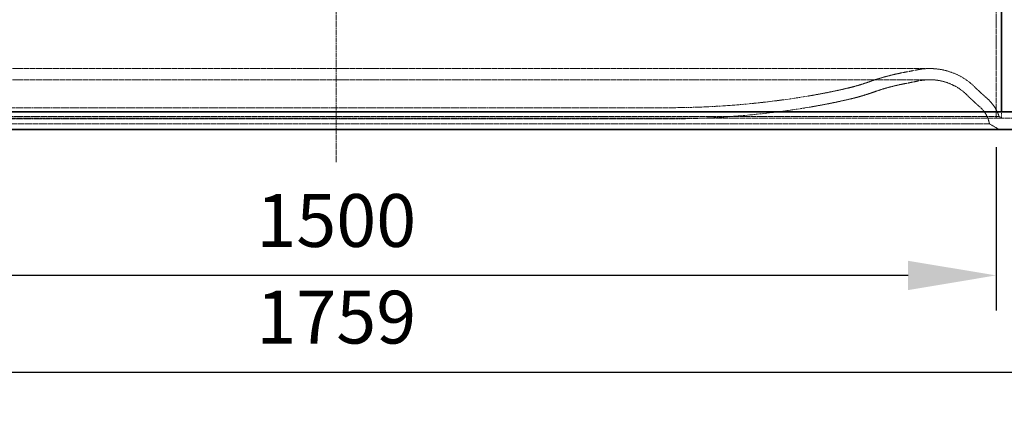
# Model space of a CAD drawing. Units: millimetres. Extents: x 255459 to 276816, y 159590 to 174542.
# Drawn here: x 258263 to 259382, y 169849 to 170289 of the extents above; entities that cross this region are included whole.
import ezdxf

# ---------------------------------------------------------------- set-up
doc = ezdxf.new("R2010")
doc.units = ezdxf.units.MM
for name, pattern in [('CHAIN', [0.3543, 0.2362, -0.0295, 0.0591, -0.0295]), ('DASH_DOT', [0.182, 0.1181, -0.0295, 0.0049, -0.0295]), ('DASHED_SPACE', [0.2067, 0.1654, -0.0413])]:
    doc.linetypes.add(name, pattern=pattern)
doc.layers.get('DEFPOINTS').update_dxf_attribs({"color": 250})
doc.layers.add('Centerline (ISO)', color=1, linetype='DASH_DOT', lineweight=9, true_color=0xff0000)
doc.layers.add('Hidden (ISO)', color=7, linetype='DASHED_SPACE', lineweight=9, true_color=0x0080c0)
doc.layers.add('kote', color=252, linetype='Continuous', lineweight=9)
doc.layers.add('Visible (ISO)', color=7, linetype='Continuous', lineweight=35)
doc.styles.get("Standard").update_dxf_attribs({"font": 'ISOCP.SHX'})
doc.styles.add('Styl textu40', font='arial.ttf')
doc.dimstyles.new('VARIABEL-ST', dxfattribs={"dimscale": 40, "dimtxt": 7, "dimasz": 2.5, "dimexe": 1, "dimexo": 1, "dimgap": 0.6, "dimtad": 1, "dimdsep": 46, "dimtxsty": 'Standard', "dimcen": 0, "dimclrd": 256, "dimclre": 256, "dimclrt": 5, "dimadec": 0, "dimazin": 0, "dimtp": 0.1, "dimtm": 0.1, "dimtfac": 0.71, "dimtdec": 3, "dimtmove": 0, "dimatfit": 3, "dimfxl": 1, "dimtzin": 0, "dimarcsym": 0})

# ---------------------------------------------------------------- blocks, each defined once
blk = doc.blocks.new('*D93')
at = {"layer": 'DEFPOINTS', "color": 0, "transparency": 16777216}
for p in [(259056.4, 171859.3), (259502.2, 170164.3), (259870.1, 170164.3)]:
    blk.add_point(p, dxfattribs=at)
at = {"layer": 'kote', "lineweight": -2, "transparency": 16777216}
for p, q in [((259096.4, 171859.3), (259910.1, 171859.3)), ((259870.1, 171759.3), (259870.1, 170264.3)), ((259542.2, 170164.3), (259910.1, 170164.3))]:
    blk.add_line(p, q, dxfattribs=at)
at = {"layer": 'kote', "transparency": 16777216}
for points in [[(259853.4, 171759.3), (259886.8, 171759.3), (259870.1, 171859.3)], [(259853.4, 170264.3), (259886.8, 170264.3), (259870.1, 170164.3)]]:
    blk.add_solid(points, dxfattribs=at)
at = {"layer": 'kote', "transparency": 16777216, "insert": (259784.8, 170924.8), "char_height": 60, "attachment_point": 1, "rotation": 90, "style": 'Styl textu40'}
blk.add_mtext('1695', dxfattribs=at)
blk = doc.blocks.new('*D96')
at = {"layer": 'DEFPOINTS', "color": 0, "transparency": 16777216}
for p in [(257743.2, 170164.3), (259502.2, 170164.3), (259502.2, 169888.6)]:
    blk.add_point(p, dxfattribs=at)
at = {"layer": 'kote', "lineweight": -2, "transparency": 16777216}
for p, q in [((257743.2, 170124.3), (257743.2, 169848.6)), ((259502.2, 170124.3), (259502.2, 169848.6)), ((257843.2, 169888.6), (259402.2, 169888.6))]:
    blk.add_line(p, q, dxfattribs=at)
at = {"layer": 'kote', "transparency": 16777216}
for points in [[(257843.2, 169905.3), (257843.2, 169872), (257743.2, 169888.6)], [(259402.2, 169905.3), (259402.2, 169872), (259502.2, 169888.6)]]:
    blk.add_solid(points, dxfattribs=at)
at = {"layer": 'kote', "transparency": 16777216, "insert": (258622.7, 169943.3), "char_height": 60, "attachment_point": 5, "style": 'Styl textu40'}
blk.add_mtext('1759', dxfattribs=at)
blk = doc.blocks.new('*D97')
at = {"layer": 'DEFPOINTS', "color": 0, "transparency": 16777216}
for p in [(257872.7, 170184.3), (259372.7, 170184.3), (257872.7, 169998.5)]:
    blk.add_point(p, dxfattribs=at)
at = {"layer": 'kote', "lineweight": -2, "transparency": 16777216}
for p, q in [((257872.7, 170144.3), (257872.7, 169958.5)), ((259372.7, 170144.3), (259372.7, 169958.5)), ((259272.7, 169998.5), (257972.7, 169998.5))]:
    blk.add_line(p, q, dxfattribs=at)
at = {"layer": 'kote', "transparency": 16777216}
for points in [[(257972.7, 170015.1), (257972.7, 169981.8), (257872.7, 169998.5)], [(259272.7, 170015.1), (259272.7, 169981.8), (259372.7, 169998.5)]]:
    blk.add_solid(points, dxfattribs=at)
at = {"layer": 'kote', "transparency": 16777216, "insert": (258622.7, 170053.1), "char_height": 60, "attachment_point": 5, "style": 'Styl textu40'}
blk.add_mtext('1500', dxfattribs=at)

msp = doc.modelspace()

# ---------------------------------------------------------------- linework, layer by layer
at = {"layer": 'Centerline (ISO)', "color": 1, "linetype": 'CHAIN', "ltscale": 23.990969}
msp.add_line((258622.7, 170127), (258622.7, 171906.7), dxfattribs=at)
at = {"layer": 'Hidden (ISO)', "color": 0, "ltscale": 11.545373}
msp.add_line((259372.7, 170177), (259372.7, 171179.3), dxfattribs=at)
at = {"layer": 'Hidden (ISO)', "color": 0, "ltscale": 11.653428}
for p, q in [((259297.5, 170233.5), (257948, 170233.5)), ((259297.5, 170220.8), (257948, 170220.8))]:
    msp.add_line(p, q, dxfattribs=at)
at = {"layer": 'Hidden (ISO)', "color": 0, "ltscale": 1.866706}
for p, q in [((259264.2, 170228.4), (259283.4, 170232.1)), ((259266.7, 170215.9), (259285.9, 170219.7))]:
    msp.add_line(p, q, dxfattribs=at)
at = {"layer": 'Hidden (ISO)', "color": 0, "ltscale": 11.408699}
for p, q in [((258998, 170189), (258247.4, 170189)), ((258998, 170176.3), (258247.4, 170176.3))]:
    msp.add_line(p, q, dxfattribs=at)
at = {"layer": 'Hidden (ISO)', "color": 0, "ltscale": 11.659082}
msp.add_line((257748.2, 170177), (259497.2, 170177), dxfattribs=at)
at = {"layer": 'Hidden (ISO)', "color": 0, "ltscale": 11.684566}
msp.add_line((257869.3, 170179.1), (259376.1, 170179.1), dxfattribs=at)
at = {"layer": 'Hidden (ISO)', "color": 0, "ltscale": 0.38441}
msp.add_line((259376.1, 170179.1), (259379.6, 170177), dxfattribs=at)
at = {"layer": 'Hidden (ISO)', "color": 0, "ltscale": 0.695114}
msp.add_line((259378.7, 170177), (259378.7, 170184.3), dxfattribs=at)
at = {"layer": 'Hidden (ISO)', "color": 0, "ltscale": 11.51542}
msp.add_line((257880.2, 170170.7), (259365.2, 170170.7), dxfattribs=at)
at = {"layer": 'Hidden (ISO)', "color": 0, "ltscale": 1.209545}
msp.add_line((259365.2, 170170.7), (259376.2, 170164.3), dxfattribs=at)
at = {"layer": 'Hidden (ISO)', "color": 0, "ltscale": 1.342895}
msp.add_arc((259297.5, 170160.8), 72.7, 90, 101.1139, dxfattribs=at)
at = {"layer": 'Hidden (ISO)', "color": 0, "ltscale": 5.328621}
msp.add_arc((259297.5, 170160.8), 72.7, 45.9024, 90, dxfattribs=at)
at = {"layer": 'Hidden (ISO)', "color": 0, "ltscale": 3.447956}
msp.add_arc((259311, 169990.2), 242.7, 101.1139, 109.6613, dxfattribs=at)
at = {"layer": 'Hidden (ISO)', "color": 0, "ltscale": 1.108287}
msp.add_arc((259297.5, 170160.8), 60, 90, 101.1139, dxfattribs=at)
at = {"layer": 'Hidden (ISO)', "color": 0, "ltscale": 4.397744}
msp.add_arc((259297.5, 170160.8), 60, 45.9024, 90, dxfattribs=at)
at = {"layer": 'Hidden (ISO)', "color": 0, "ltscale": 4.405972}
msp.add_arc((259048.8, 170868.4), 675.2, 279.3639, 283.2898, dxfattribs=at)
at = {"layer": 'Hidden (ISO)', "color": 0, "ltscale": 2.51298}
msp.add_arc((259149.5, 170442.2), 237.3, 283.2898, 289.6613, dxfattribs=at)
at = {"layer": 'Hidden (ISO)', "color": 0, "ltscale": 3.267526}
msp.add_arc((259311, 169990.2), 230, 101.1139, 109.6613, dxfattribs=at)
at = {"layer": 'Hidden (ISO)', "color": 0, "ltscale": 1.90161}
msp.add_arc((259664.7, 170539.8), 455.1, 225.9024, 228.4166, dxfattribs=at)
at = {"layer": 'Hidden (ISO)', "color": 0, "ltscale": 13.010489}
msp.add_arc((258998, 171176.3), 987.3, 270, 279.3639, dxfattribs=at)
at = {"layer": 'Hidden (ISO)', "color": 0, "ltscale": 4.488846}
msp.add_arc((259048.8, 170868.4), 687.9, 279.3639, 283.2898, dxfattribs=at)
at = {"layer": 'Hidden (ISO)', "color": 0, "ltscale": 2.647477}
msp.add_arc((259149.5, 170442.2), 250, 283.2898, 289.6613, dxfattribs=at)
at = {"layer": 'Hidden (ISO)', "color": 0, "ltscale": 1.954685}
msp.add_arc((259664.7, 170539.8), 467.8, 225.9024, 228.4166, dxfattribs=at)
at = {"layer": 'Hidden (ISO)', "color": 0, "ltscale": 2.351715}
msp.add_arc((259331.4, 170164.1), 47.2, 18.4396, 48.4166, dxfattribs=at)
at = {"layer": 'Hidden (ISO)', "color": 0, "ltscale": 13.177848}
msp.add_arc((258998, 171176.3), 1000, 270, 279.3639, dxfattribs=at)
at = {"layer": 'Hidden (ISO)', "color": 0, "ltscale": 2.147596}
msp.add_arc((259331.4, 170164.1), 34.5, 10.9642, 48.4166, dxfattribs=at)
at = {"layer": 'Visible (ISO)', "color": 0}
for p, q in [((259378.7, 170184.3), (259378.7, 171169.3)), ((259502.2, 170184.3), (257743.2, 170184.3)), ((259502.2, 170164.3), (257743.2, 170164.3))]:
    msp.add_line(p, q, dxfattribs=at)

# ---------------------------------------------------------------- dimensions: what is measured, and where the dimension line sits
at = {"layer": 'kote'}
dim = msp.add_linear_dim(base=(259870.1, 170164.3), p1=(259056.4, 171859.3), p2=(259502.2, 170164.3), angle=90, dimstyle='VARIABEL-ST', override={"dimtxt": 1.5, "dimtoh": 1, "dimdec": 0, "dimpost": '<>', "dimtxsty": 'Styl textu40', "dimclrt": 256, "dimtofl": 0, "dimatfit": 0}, dxfattribs=at)
dim.commit()
dim.dimension.update_dxf_attribs({"geometry": '*D93', "text_midpoint": (259870.1, 171011.8), "dimtype": 160})
for base, p1, p2, picture, middle in [((257872.7, 169998.5), (259372.7, 170184.3), (257872.7, 170184.3), '*D97', (258622.7, 170053.1)), ((259502.2, 169888.6), (257743.2, 170164.3), (259502.2, 170164.3), '*D96', (258622.7, 169943.3))]:
    dim = msp.add_linear_dim(base=base, p1=p1, p2=p2, dimstyle='VARIABEL-ST', override={"dimtxt": 1.5, "dimtoh": 1, "dimdec": 0, "dimpost": '<>', "dimtxsty": 'Styl textu40', "dimclrt": 256, "dimtofl": 0, "dimatfit": 0}, dxfattribs=at)
    dim.commit()
    dim.dimension.update_dxf_attribs({"geometry": picture, "text_midpoint": middle})

doc.saveas('drawing.dxf')
